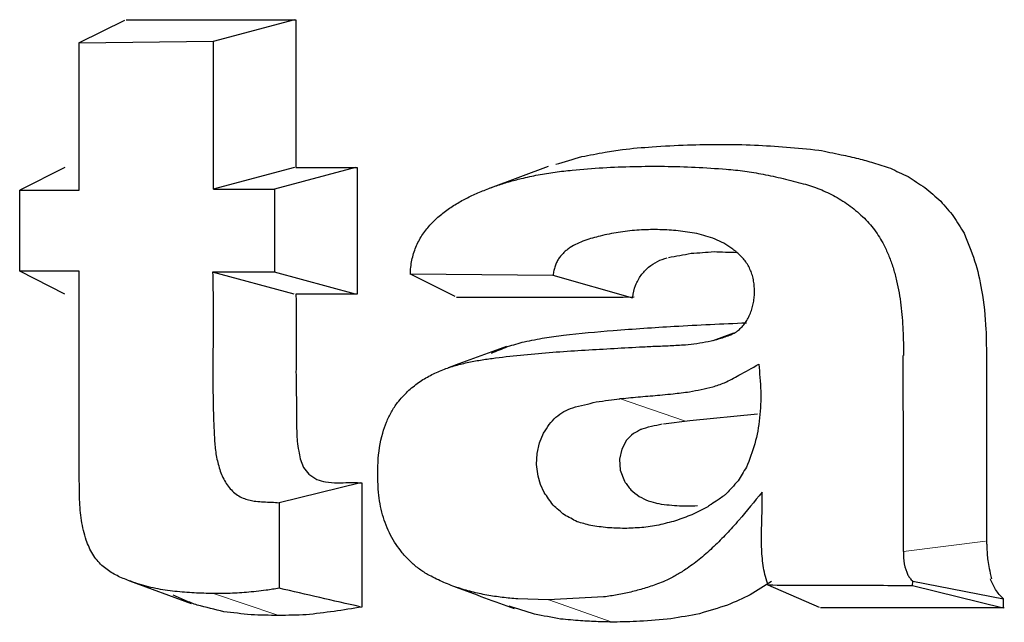
# Model space of a CAD drawing. Units: millimetres. Extents: x 10 to 593, y 4 to 410.
# Drawn here: x 84 to 86, y 368 to 370 of the extents above; entities that cross this region are included whole.
import ezdxf

# ---------------------------------------------------------------- set-up
doc = ezdxf.new("R2010")
doc.units = ezdxf.units.MM

msp = doc.modelspace()

# ---------------------------------------------------------------- linework, layer by layer
at = {"color": 7, "linetype": 'Continuous', "lineweight": 30}
for p, q in [((83.897168, 369.893987), (83.78003, 369.836408)), ((84.3373, 369.896393), (84.127258, 369.839649)), ((84.341429, 369.896392), (84.341429, 369.513756)), ((83.77996, 369.454389), (83.77996, 369.837024)), ((83.78003, 369.836408), (84.127179, 369.840344)), ((84.127258, 369.839649), (84.127258, 369.457014)), ((83.742655, 369.513757), (83.625517, 369.454284)), ((84.3373, 369.513757), (84.127258, 369.457014)), ((84.495938, 369.513757), (84.285727, 369.456969)), ((84.499945, 369.513756), (84.499945, 369.185554)), ((84.995115, 369.516), (84.844543, 369.460208)), ((83.625517, 369.245027), (83.625517, 369.454284)), ((83.625618, 369.454284), (83.780063, 369.454388)), ((84.127364, 369.457013), (84.28583, 369.456968)), ((84.285727, 369.456969), (84.285727, 369.242336)), ((83.742655, 369.185553), (83.625517, 369.245027)), ((83.780051, 369.244921), (83.625618, 369.245026)), ((83.780053, 368.7071), (83.779947, 369.244922)), ((84.337244, 369.185507), (84.125592, 369.242211)), ((84.28583, 369.242336), (84.125696, 369.24221)), ((84.495942, 369.185597), (84.285729, 369.242351)), ((85.008088, 369.233571), (84.638183, 369.236709)), ((84.75379, 369.178948), (84.638183, 369.236709)), ((85.214573, 369.175142), (85.008088, 369.233571)), ((85.422816, 369.065135), (85.475971, 369.084804)), ((85.190351, 368.915101), (85.180482, 368.914042)), ((85.294237, 368.849053), (85.362604, 368.857695)), ((85.362604, 368.857695), (85.537482, 368.875392)), ((84.972876, 368.799704), (84.983376, 368.825005)), ((85.198227, 368.806572), (85.185771, 368.783688)), ((84.966677, 368.772291), (84.972876, 368.799704)), ((85.185771, 368.783688), (85.17989, 368.757208)), ((84.352357, 368.758633), (84.361263, 368.736351)), ((84.965248, 368.743452), (84.966677, 368.772291)), ((85.17989, 368.757208), (85.181932, 368.728757)), ((84.969101, 368.713857), (84.965248, 368.743452)), ((85.181932, 368.728757), (85.192639, 368.700223)), ((84.975625, 368.691601), (84.969101, 368.713856)), ((84.508417, 368.696133), (84.298195, 368.644658)), ((84.512151, 368.696134), (84.512286, 368.374309)), ((84.984634, 368.671453), (84.975625, 368.691601)), ((84.298195, 368.644658), (84.298049, 368.423144)), ((83.909837, 368.442619), (84.069705, 368.383324)), ((85.698325, 368.373136), (85.565655, 368.430739)), ((86.174486, 368.37142), (85.939498, 368.429448)), ((85.939618, 368.429688), (85.939975, 368.441834)), ((85.939861, 368.441836), (86.175304, 368.396022)), ((84.995322, 368.393463), (84.916333, 368.39552)), ((85.139008, 368.400631), (84.995322, 368.393463))]:
    msp.add_line(p, q, dxfattribs=at)
at = {"color": 7, "linetype": 'Continuous', "lineweight": 0}
for p, q in [((85.34815, 368.85737), (85.180312, 368.914961)), ((85.916052, 368.518334), (86.128597, 368.545546)), ((84.127995, 368.409587), (84.291925, 368.353975)), ((84.996851, 368.392738), (85.160735, 368.334896))]:
    msp.add_line(p, q, dxfattribs=at)
at = {"color": 7, "linetype": 'Continuous', "lineweight": 30}
msp.add_arc((-65.277206, 368.407261), 151.193516, 0.04209306, 0.23462454, dxfattribs=at)
for points in [[(83.901332, 369.896392), (84.047003, 369.896392), (84.193711, 369.896392), (84.341429, 369.896392)], [(85.014593, 369.521674), (85.037182, 369.528285), (85.059792, 369.534897), (85.082424, 369.541508)], [(84.341429, 369.513756), (84.39414, 369.513756), (84.446979, 369.513756), (84.499946, 369.513756)], [(85.88197, 369.511574), (85.897205, 369.504347), (85.912449, 369.497119), (85.927701, 369.489892)], [(85.927702, 369.489891), (85.942168, 369.480499), (85.956642, 369.471106), (85.971124, 369.461714)], [(85.971124, 369.461713), (85.984858, 369.449842), (85.998598, 369.43797), (86.012345, 369.426098)], [(86.012346, 369.426098), (86.023548, 369.412989), (86.034754, 369.399881), (86.045966, 369.386772)], [(86.045966, 369.386772), (86.054914, 369.372128), (86.063865, 369.357483), (86.072818, 369.342839)], [(85.365424, 369.290197), (85.345893, 369.286573), (85.326377, 369.28295), (85.306877, 369.279326)], [(85.424986, 369.294485), (85.405116, 369.293056), (85.385262, 369.291626), (85.365424, 369.290197)], [(85.484333, 369.292517), (85.464535, 369.293173), (85.444752, 369.293829), (85.424986, 369.294485)], [(85.255365, 369.254845), (85.262569, 369.260849), (85.270379, 369.265923), (85.278499, 369.270018)], [(85.278499, 369.270018), (85.286614, 369.274111), (85.29504, 369.277227), (85.303483, 369.279319)], [(85.235858, 369.23409), (85.24156, 369.241907), (85.24816, 369.248841), (85.255365, 369.254845)], [(85.221739, 369.208037), (85.225351, 369.217572), (85.230155, 369.226272), (85.235858, 369.23409)], [(85.214771, 369.17698), (85.215707, 369.188135), (85.218127, 369.198503), (85.221739, 369.208037)], [(84.499946, 369.185554), (84.44696, 369.185547), (84.394103, 369.185541), (84.341374, 369.185534)], [(85.218217, 369.176978), (85.063586, 369.176866), (84.909956, 369.176753), (84.757355, 369.176641)], [(84.890003, 369.049472), (84.90441, 369.053657), (84.918825, 369.057843), (84.93325, 369.062029)], [(84.848169, 369.032447), (84.862105, 369.038122), (84.87605, 369.043797), (84.890003, 369.049472)], [(85.361566, 368.932124), (85.381509, 368.936299), (85.401469, 368.940473), (85.421444, 368.944648)], [(85.421444, 368.944648), (85.431743, 368.948278), (85.442046, 368.951908), (85.452353, 368.955538)], [(85.058799, 368.891043), (85.078963, 368.896038), (85.099143, 368.901033), (85.119341, 368.906028)], [(85.015394, 368.866481), (85.022235, 368.871399), (85.029077, 368.876317), (85.035922, 368.881235)], [(85.035923, 368.881236), (85.043546, 368.884505), (85.051171, 368.887774), (85.058799, 368.891043)], [(84.997719, 368.847493), (85.003609, 368.853822), (85.0095, 368.860151), (85.015393, 368.86648)], [(84.983376, 368.825005), (84.988156, 368.832501), (84.992937, 368.839997), (84.997718, 368.847492)], [(85.237484, 368.835059), (85.230294, 368.831452), (85.223105, 368.827845), (85.215919, 368.824238)], [(85.215919, 368.824237), (85.21002, 368.818349), (85.204123, 368.812461), (85.198228, 368.806572)], [(84.361263, 368.736351), (84.365875, 368.730407), (84.370489, 368.724463), (84.375103, 368.718519)], [(85.508789, 368.736655), (85.501654, 368.724916), (85.49452, 368.713176), (85.487388, 368.701437)], [(84.375103, 368.718518), (84.381968, 368.714067), (84.388835, 368.709615), (84.395704, 368.705164)], [(84.395704, 368.705164), (84.403172, 368.702929), (84.410642, 368.700695), (84.418115, 368.698461)], [(85.192639, 368.700223), (85.198248, 368.692725), (85.203859, 368.685228), (85.209471, 368.67773)], [(85.209471, 368.67773), (85.216548, 368.672117), (85.223627, 368.666505), (85.230709, 368.660892)], [(85.007841, 368.638512), (85.000103, 368.649492), (84.992367, 368.660473), (84.984634, 368.671453)], [(85.230709, 368.660892), (85.238681, 368.657036), (85.246655, 368.653181), (85.254632, 368.649325)], [(85.037092, 368.613224), (85.027338, 368.621653), (85.017587, 368.630082), (85.007841, 368.638512)], [(85.254632, 368.649325), (85.262925, 368.647098), (85.27122, 368.644871), (85.279518, 368.642643)], [(85.328775, 368.636452), (85.31103, 368.637503), (85.293423, 368.639596), (85.276114, 368.642643)], [(85.38229, 368.636508), (85.36442, 368.63539), (85.346528, 368.6354), (85.328775, 368.636452)], [(85.408742, 368.63451), (85.395101, 368.627562), (85.381467, 368.620614), (85.367841, 368.613666)], [(85.070298, 368.595551), (85.059224, 368.601442), (85.048156, 368.607333), (85.037093, 368.613224)], [(85.367841, 368.613666), (85.353675, 368.608383), (85.339518, 368.603099), (85.325369, 368.597816)], [(85.105328, 368.585523), (85.093646, 368.588866), (85.081969, 368.592209), (85.070298, 368.595551)], [(85.148886, 368.579797), (85.134358, 368.581706), (85.119839, 368.583615), (85.105328, 368.585523)], [(85.193107, 368.577937), (85.178358, 368.578557), (85.163618, 368.579177), (85.148886, 368.579797)], [(85.237559, 368.580164), (85.222733, 368.579422), (85.207916, 368.57868), (85.193107, 368.577937)], [(85.281789, 368.586729), (85.267037, 368.584541), (85.252294, 368.582353), (85.237559, 368.580164)], [(85.325369, 368.597816), (85.310834, 368.59412), (85.296307, 368.590425), (85.281789, 368.586729)], [(86.15486, 368.419788), (86.149287, 368.428514), (86.14486, 368.43798), (86.141354, 368.447959)], [(84.508241, 368.375151), (84.438192, 368.390823), (84.368129, 368.406781), (84.29806, 368.423027)], [(85.574075, 368.440305), (85.555574, 368.428761), (85.537088, 368.417218), (85.518615, 368.405674)], [(85.518615, 368.405674), (85.499117, 368.396867), (85.479635, 368.38806), (85.460168, 368.379253)], [(86.175271, 368.396026), (86.167168, 368.403055), (86.16044, 368.411051), (86.15486, 368.419788)], [(86.174955, 368.372325), (86.17455, 368.380211), (86.174671, 368.388155), (86.175303, 368.396022)], [(84.15444, 368.362282), (84.131449, 368.367967), (84.108483, 368.373653), (84.085543, 368.379339)], [(84.959871, 368.355935), (84.937889, 368.362742), (84.915929, 368.36955), (84.893989, 368.376358)], [(85.460168, 368.379253), (85.435882, 368.371898), (85.41162, 368.364543), (85.387383, 368.357187)], [(86.177256, 368.372281), (86.017641, 368.372279), (85.858983, 368.372277), (85.70131, 368.372274)], [(84.224991, 368.354201), (84.201448, 368.356895), (84.177931, 368.359588), (84.15444, 368.362282)], [(84.295998, 368.352433), (84.272303, 368.353023), (84.248634, 368.353612), (84.224991, 368.354201)], [(84.367934, 368.354038), (84.343929, 368.353503), (84.31995, 368.352968), (84.295998, 368.352433)], [(85.027349, 368.343307), (85.004834, 368.347516), (84.982342, 368.351725), (84.959871, 368.355935)], [(85.387383, 368.357187), (85.362674, 368.352638), (85.33799, 368.348089), (85.313332, 368.343539)]]:
    msp.add_open_spline(points, degree=3, dxfattribs=at)
for points, knots in [([(85.082424, 369.541508), (85.102492, 369.545473), (85.137464, 369.552383), (85.198175, 369.561801), (85.269308, 369.567884), (85.383165, 369.573619), (85.52713, 369.574541), (85.640716, 369.563784), (85.696223, 369.558528)], [0, 0, 0, 0, 0.0998711, 0.17405253, 0.3000148, 0.44879141, 0.73063843, 1, 1, 1, 1]), ([(85.696223, 369.558528), (85.715748, 369.554648), (85.750045, 369.547832), (85.79742, 369.537113), (85.839825, 369.525325), (85.867365, 369.516339), (85.88197, 369.511574)], [0, 0, 0, 0, 0.31316149, 0.55011302, 0.76141918, 1, 1, 1, 1]), ([(84.92542, 369.484908), (84.939934, 369.488184), (84.96899, 369.494744), (85.013096, 369.50179), (85.04277, 369.50502), (85.057628, 369.506637)], [0, 0, 0, 0, 0.33258936, 0.66583432, 1, 1, 1, 1]), ([(85.057628, 369.506637), (85.084117, 369.508913), (85.137028, 369.513461), (85.216653, 369.516499), (85.296397, 369.516858), (85.376366, 369.514609), (85.429825, 369.51097), (85.45659, 369.509149)], [0, 0, 0, 0, 0.20031435, 0.40011328, 0.59976549, 0.79961962, 1, 1, 1, 1]), ([(85.45659, 369.509149), (85.472598, 369.507656), (85.504534, 369.504678), (85.536225, 369.498992), (85.552032, 369.496156)], [0, 0, 0, 0, 0.50122855, 1, 1, 1, 1]), ([(85.552032, 369.496156), (85.569375, 369.492589), (85.604229, 369.485421), (85.638863, 369.4761), (85.656262, 369.471417)], [0, 0, 0, 0, 0.497611068, 1, 1, 1, 1]), ([(84.860883, 369.46606), (84.871568, 369.469585), (84.892929, 369.476632), (84.914593, 369.48215), (84.92542, 369.484908)], [0, 0, 0, 0, 0.500214037, 1, 1, 1, 1]), ([(85.656262, 369.471417), (85.670585, 369.467128), (85.699013, 369.458614), (85.725958, 369.444976), (85.739326, 369.43821)], [0, 0, 0, 0, 0.50385216, 1, 1, 1, 1]), ([(84.797467, 369.440564), (84.807952, 369.445256), (84.828875, 369.454618), (84.850229, 369.462252), (84.860883, 369.46606)], [0, 0, 0, 0, 0.50110091, 1, 1, 1, 1]), ([(84.739404, 369.407874), (84.748857, 369.413986), (84.767712, 369.426177), (84.787566, 369.435777), (84.797467, 369.440564)], [0, 0, 0, 0, 0.50131992, 1, 1, 1, 1]), ([(85.739326, 369.43821), (85.745883, 369.434451), (85.75905, 369.426902), (85.771597, 369.417896), (85.777896, 369.413375)], [0, 0, 0, 0, 0.49794414, 1, 1, 1, 1]), ([(84.712594, 369.387361), (84.716933, 369.39097), (84.725654, 369.398225), (84.734805, 369.404647), (84.739404, 369.407874)], [0, 0, 0, 0, 0.49745128, 1, 1, 1, 1]), ([(85.777896, 369.413375), (85.784158, 369.408537), (85.796818, 369.398755), (85.808609, 369.387516), (85.814569, 369.381836)], [0, 0, 0, 0, 0.49464353, 1, 1, 1, 1]), ([(84.688507, 369.363845), (84.692337, 369.36797), (84.700055, 369.376284), (84.708394, 369.383651), (84.712594, 369.387361)], [0, 0, 0, 0, 0.49626462, 1, 1, 1, 1]), ([(85.814569, 369.381836), (85.819895, 369.376346), (85.83042, 369.365498), (85.83963, 369.35309), (85.84418, 369.346961)], [0, 0, 0, 0, 0.50603751, 1, 1, 1, 1]), ([(84.668081, 369.337145), (84.671241, 369.341815), (84.677606, 369.351223), (84.684856, 369.359617), (84.688507, 369.363845)], [0, 0, 0, 0, 0.49637847, 1, 1, 1, 1]), ([(85.176875, 369.345311), (85.168992, 369.343984), (85.153265, 369.341337), (85.13776, 369.337643), (85.130026, 369.335801)], [0, 0, 0, 0, 0.501193232, 1, 1, 1, 1]), ([(85.224695, 369.350799), (85.21669, 369.350131), (85.200693, 369.348798), (85.184809, 369.346472), (85.176875, 369.345311)], [0, 0, 0, 0, 0.50045081, 1, 1, 1, 1]), ([(85.27276, 369.352413), (85.264751, 369.352381), (85.248722, 369.352317), (85.232708, 369.351305), (85.224695, 369.350799)], [0, 0, 0, 0, 0.49962193, 1, 1, 1, 1]), ([(85.3203, 369.350317), (85.312417, 369.350894), (85.296613, 369.352049), (85.280724, 369.352291), (85.27276, 369.352413)], [0, 0, 0, 0, 0.49875703, 1, 1, 1, 1]), ([(85.368227, 369.344337), (85.360199, 369.345622), (85.344223, 369.348181), (85.328248, 369.349608), (85.3203, 369.350317)], [0, 0, 0, 0, 0.50249709, 1, 1, 1, 1]), ([(85.415915, 369.332156), (85.408051, 369.334672), (85.392301, 369.33971), (85.376259, 369.342793), (85.368227, 369.344337)], [0, 0, 0, 0, 0.49933669, 1, 1, 1, 1]), ([(85.84418, 369.346961), (85.848426, 369.340705), (85.856876, 369.328256), (85.863955, 369.314656), (85.867477, 369.30789)], [0, 0, 0, 0, 0.50248604, 1, 1, 1, 1]), ([(86.072819, 369.342839), (86.082748, 369.319474), (86.102705, 369.272514), (86.121213, 369.188033), (86.130082, 369.109491), (86.131025, 369.022247), (86.131326, 368.905896), (86.131274, 368.764098), (86.131221, 368.634332), (86.131395, 368.568082), (86.131454, 368.545547)], [0, 0, 0, 0, 0.09687051, 0.19469707, 0.32218108, 0.39010566, 0.51835465, 0.75410768, 0.91636146, 1, 1, 1, 1]), ([(84.652254, 369.307072), (84.654581, 369.312309), (84.659248, 369.322816), (84.665131, 369.332359), (84.668081, 369.337145)], [0, 0, 0, 0, 0.49853445, 1, 1, 1, 1]), ([(85.09012, 369.324084), (85.083452, 369.321579), (85.070296, 369.316636), (85.05793, 369.309301), (85.051831, 369.305684)], [0, 0, 0, 0, 0.50680515, 1, 1, 1, 1]), ([(85.130026, 369.335801), (85.123448, 369.33413), (85.110087, 369.330736), (85.096843, 369.326324), (85.09012, 369.324084)], [0, 0, 0, 0, 0.4923911, 1, 1, 1, 1]), ([(85.460972, 369.310674), (85.453696, 369.314934), (85.439125, 369.323466), (85.423659, 369.329257), (85.415915, 369.332156)], [0, 0, 0, 0, 0.49935564, 1, 1, 1, 1]), ([(84.641943, 369.273372), (84.64328, 369.279206), (84.645938, 369.290798), (84.650158, 369.30167), (84.652254, 369.307072)], [0, 0, 0, 0, 0.50319039, 1, 1, 1, 1]), ([(85.035559, 369.292809), (85.033146, 369.290369), (85.028356, 369.285523), (85.02432, 369.279749), (85.022317, 369.276883)], [0, 0, 0, 0, 0.50360499, 1, 1, 1, 1]), ([(85.051831, 369.305684), (85.048967, 369.303729), (85.043304, 369.299864), (85.038121, 369.295143), (85.035559, 369.292809)], [0, 0, 0, 0, 0.50567082, 1, 1, 1, 1]), ([(85.481757, 369.295484), (85.478385, 369.298218), (85.471658, 369.303673), (85.464528, 369.308344), (85.460972, 369.310674)], [0, 0, 0, 0, 0.501256463, 1, 1, 1, 1]), ([(85.500976, 369.27682), (85.49789, 369.280151), (85.491759, 369.28677), (85.485077, 369.292592), (85.481757, 369.295484)], [0, 0, 0, 0, 0.5031913, 1, 1, 1, 1]), ([(85.867477, 369.30789), (85.87177, 369.298646), (85.880364, 369.280142), (85.890345, 369.250606), (85.898451, 369.220124), (85.904692, 369.188758), (85.909361, 369.156759), (85.912608, 369.124324), (85.914649, 369.091667), (85.91575, 369.059001), (85.915879, 369.037244), (85.915943, 369.026402)], [0, 0, 0, 0, 0.108913221, 0.218025641, 0.327849337, 0.438613799, 0.55030887, 0.662729422, 0.775501724, 0.888124637, 1, 1, 1, 1]), ([(84.638085, 369.235798), (84.638283, 369.242252), (84.638673, 369.254916), (84.640867, 369.267299), (84.641943, 369.273372)], [0, 0, 0, 0, 0.509578481, 1, 1, 1, 1]), ([(85.022317, 369.276883), (85.020478, 369.273869), (85.016777, 369.267803), (85.014197, 369.260934), (85.012898, 369.257478)], [0, 0, 0, 0, 0.4968343, 1, 1, 1, 1]), ([(85.516579, 369.253404), (85.514352, 369.257611), (85.509861, 369.266096), (85.503954, 369.273226), (85.500976, 369.27682)], [0, 0, 0, 0, 0.4957931, 1, 1, 1, 1]), ([(84.125593, 369.24221), (84.126081, 369.21805), (84.127062, 369.169481), (84.126807, 369.096354), (84.126291, 369.022871), (84.12618, 368.949397), (84.127048, 368.876269), (84.129455, 368.827779), (84.130653, 368.803648)], [0, 0, 0, 0, 0.16525927, 0.33221499, 0.50001898, 0.66778208, 0.83466974, 1, 1, 1, 1]), ([(85.012898, 369.257478), (85.011784, 369.253796), (85.009495, 369.246231), (85.008607, 369.238244), (85.00815, 369.234144)], [0, 0, 0, 0, 0.48678385, 1, 1, 1, 1]), ([(85.526112, 369.226217), (85.524895, 369.230931), (85.522457, 369.240369), (85.51854, 369.249056), (85.516579, 369.253404)], [0, 0, 0, 0, 0.49958012, 1, 1, 1, 1]), ([(85.529814, 369.196988), (85.529554, 369.201931), (85.529036, 369.211804), (85.527086, 369.221416), (85.526112, 369.226217)], [0, 0, 0, 0, 0.500561107, 1, 1, 1, 1]), ([(85.527893, 369.167444), (85.528559, 369.172335), (85.529892, 369.182118), (85.52984, 369.192031), (85.529814, 369.196988)], [0, 0, 0, 0, 0.49990323, 1, 1, 1, 1]), ([(84.341374, 369.185534), (84.34171, 369.169513), (84.342444, 369.134541), (84.342302, 369.083495), (84.342063, 369.032464), (84.341189, 368.974093), (84.342861, 368.912563), (84.343263, 368.85257), (84.343274, 368.809919), (84.348166, 368.780358), (84.351075, 368.765279), (84.352357, 368.758633)], [0, 0, 0, 0, 0.11234181, 0.24522995, 0.35779428, 0.47008567, 0.65444899, 0.78902908, 0.89123621, 0.95207093, 1, 1, 1, 1]), ([(85.520561, 369.139294), (85.522114, 369.143851), (85.525228, 369.152985), (85.527004, 369.162617), (85.527893, 369.167444)], [0, 0, 0, 0, 0.498898813, 1, 1, 1, 1]), ([(85.508058, 369.114237), (85.510459, 369.118172), (85.515273, 369.126061), (85.518795, 369.134876), (85.520561, 369.139294)], [0, 0, 0, 0, 0.498800947, 1, 1, 1, 1]), ([(84.93325, 369.062029), (84.950803, 369.065489), (84.984392, 369.07211), (85.061173, 369.082523), (85.173036, 369.092296), (85.33107, 369.103174), (85.446559, 369.108373), (85.509005, 369.111183)], [0, 0, 0, 0, 0.09305648, 0.17807287, 0.40355236, 0.67749619, 1, 1, 1, 1]), ([(85.490627, 369.09398), (85.49383, 369.096999), (85.500224, 369.103025), (85.50545, 369.110504), (85.508058, 369.114237)], [0, 0, 0, 0, 0.50098871, 1, 1, 1, 1]), ([(85.468507, 369.080229), (85.472457, 369.082042), (85.480259, 369.085621), (85.487201, 369.091218), (85.490627, 369.09398)], [0, 0, 0, 0, 0.50640092, 1, 1, 1, 1]), ([(85.350694, 369.05427), (85.360605, 369.055216), (85.38044, 369.057109), (85.400109, 369.060782), (85.40995, 369.06262)], [0, 0, 0, 0, 0.49967953, 1, 1, 1, 1]), ([(85.40995, 369.06262), (85.419794, 369.064856), (85.439607, 369.069356), (85.458833, 369.07659), (85.468507, 369.080229)], [0, 0, 0, 0, 0.49683203, 1, 1, 1, 1]), ([(84.886886, 369.049669), (84.861629, 369.040392), (84.811115, 369.021838), (84.760797, 369.003371), (84.735639, 368.994138)], [0, 0, 0, 0, 0.50001729, 1, 1, 1, 1]), ([(84.858499, 369.020031), (84.883131, 369.022945), (84.932487, 369.028783), (85.006922, 369.034871), (85.081661, 369.039852), (85.156548, 369.04406), (85.206592, 369.046954), (85.231583, 369.0484)], [0, 0, 0, 0, 0.19929813, 0.3993346, 0.59974955, 0.80012182, 1, 1, 1, 1]), ([(85.231583, 369.0484), (85.2448, 369.049053), (85.271219, 369.050357), (85.310972, 369.051476), (85.337462, 369.053339), (85.350694, 369.05427)], [0, 0, 0, 0, 0.3338201, 0.66723784, 1, 1, 1, 1]), ([(84.721961, 368.989245), (84.733048, 368.993188), (84.75529, 369.0011), (84.778113, 369.006225), (84.789559, 369.008795)], [0, 0, 0, 0, 0.49846169, 1, 1, 1, 1]), ([(84.789559, 369.008795), (84.801054, 369.011022), (84.823941, 369.015457), (84.847014, 369.018511), (84.858499, 369.020031)], [0, 0, 0, 0, 0.50221835, 1, 1, 1, 1]), ([(84.689786, 368.974728), (84.695063, 368.977381), (84.705638, 368.982698), (84.716513, 368.98706), (84.721961, 368.989245)], [0, 0, 0, 0, 0.49898671, 1, 1, 1, 1]), ([(85.452353, 368.955538), (85.464744, 368.961914), (85.494496, 368.977223), (85.523753, 368.993979), (85.540826, 369.003756)], [0, 0, 0, 0, 0.41648362, 1, 1, 1, 1]), ([(85.540826, 369.003756), (85.543041, 368.980539), (85.547464, 368.934173), (85.544498, 368.864653), (85.533006, 368.797317), (85.516788, 368.756691), (85.50879, 368.736655)], [0, 0, 0, 0, 0.255038842, 0.509326497, 0.758017173, 1, 1, 1, 1]), ([(84.630926, 368.932973), (84.635503, 368.937151), (84.644632, 368.945485), (84.65442, 368.952629), (84.6593, 368.956192)], [0, 0, 0, 0, 0.50135083, 1, 1, 1, 1]), ([(84.6593, 368.956192), (84.664264, 368.959554), (84.674198, 368.966282), (84.684588, 368.971912), (84.689786, 368.974728)], [0, 0, 0, 0, 0.49972407, 1, 1, 1, 1]), ([(84.60504, 368.904387), (84.609171, 368.909492), (84.617371, 368.919624), (84.626431, 368.928546), (84.630926, 368.932973)], [0, 0, 0, 0, 0.50378735, 1, 1, 1, 1]), ([(85.190351, 368.915101), (85.207134, 368.9168), (85.24069, 368.920197), (85.283559, 368.923513), (85.323847, 368.927512), (85.347304, 368.93038), (85.361566, 368.932124)], [0, 0, 0, 0, 0.29465704, 0.589111822, 0.750189387, 1, 1, 1, 1]), ([(85.119341, 368.906028), (85.130136, 368.907579), (85.150481, 368.910503), (85.170899, 368.912911), (85.180483, 368.914041)], [0, 0, 0, 0, 0.5305873, 1, 1, 1, 1]), ([(84.61715, 368.514941), (84.611625, 368.522113), (84.600596, 368.536432), (84.586578, 368.560508), (84.574734, 368.586168), (84.565471, 368.613398), (84.558919, 368.641947), (84.553744, 368.687392), (84.551739, 368.749386), (84.561021, 368.811093), (84.575359, 368.85403), (84.584312, 368.871348), (84.588802, 368.880033)], [0, 0, 0, 0, 0.0751518, 0.15003193, 0.22469099, 0.2992941, 0.37415431, 0.44976106, 0.64822502, 0.84401576, 0.92177558, 1, 1, 1, 1]), ([(84.588802, 368.880033), (84.591296, 368.884251), (84.596322, 368.892751), (84.60212, 368.900489), (84.60504, 368.904387)], [0, 0, 0, 0, 0.49628214, 1, 1, 1, 1]), ([(85.234038, 368.835051), (85.234048, 368.835054), (85.234058, 368.835057), (85.234068, 368.83506), (85.253134, 368.840721), (85.271945, 368.845357), (85.290837, 368.849047)], [0.166758647, 0.166758647, 0.166758647, 0.166758647, 0.166842891, 0.166842891, 0.166842891, 0.333417577, 0.333417577, 0.333417577, 0.333417577]), ([(84.130653, 368.803648), (84.131678, 368.791327), (84.133746, 368.766478), (84.140488, 368.742906), (84.143888, 368.73102)], [0, 0, 0, 0, 0.49581074, 1, 1, 1, 1]), ([(84.143888, 368.73102), (84.145946, 368.725292), (84.150048, 368.713871), (84.155774, 368.703562), (84.158628, 368.698424)], [0, 0, 0, 0, 0.50159769, 1, 1, 1, 1]), ([(83.797932, 368.547824), (83.795345, 368.556098), (83.790159, 368.572683), (83.785432, 368.598881), (83.782372, 368.625599), (83.780773, 368.652709), (83.780092, 368.679915), (83.780066, 368.698055), (83.780053, 368.7071)], [0, 0, 0, 0, 0.1644119, 0.32954826, 0.49619517, 0.66416445, 0.83255649, 1, 1, 1, 1]), ([(85.487388, 368.701436), (85.481957, 368.695435), (85.472192, 368.684643), (85.461044, 368.672316), (85.453113, 368.664797), (85.449562, 368.662088), (85.447597, 368.660589)], [0, 0, 0, 0, 0.42230721, 0.75933598, 0.86686374, 1, 1, 1, 1]), ([(84.158628, 368.698424), (84.161758, 368.693559), (84.168056, 368.683769), (84.175952, 368.676046), (84.179924, 368.67216)], [0, 0, 0, 0, 0.49688352, 1, 1, 1, 1]), ([(84.418116, 368.698461), (84.428565, 368.697495), (84.448459, 368.695656), (84.474695, 368.697013), (84.495607, 368.69747), (84.507018, 368.696548), (84.51215, 368.696134)], [0, 0, 0, 0, 0.33406974, 0.63606966, 0.83632397, 1, 1, 1, 1]), ([(84.179924, 368.67216), (84.184355, 368.668593), (84.193148, 368.661515), (84.203029, 368.657407), (84.20793, 368.65537)], [0, 0, 0, 0, 0.5040209, 1, 1, 1, 1]), ([(84.20793, 368.65537), (84.21273, 368.653815), (84.222378, 368.65069), (84.232309, 368.649321), (84.2373, 368.648633)], [0, 0, 0, 0, 0.49743866, 1, 1, 1, 1]), ([(85.549519, 368.672252), (85.529539, 368.647654), (85.499562, 368.61075), (85.457579, 368.564121), (85.424972, 368.531095), (85.391027, 368.500774), (85.367232, 368.482734), (85.355035, 368.474422), (85.354969, 368.474377)], [0, 0, 0, 0, 0.33533754, 0.50310761, 0.6698324, 0.83513025, 0.99911036, 1, 1, 1, 1]), ([(85.447597, 368.660589), (85.443514, 368.657722), (85.433565, 368.650736), (85.4204, 368.642503), (85.411622, 368.636485), (85.408742, 368.63451)], [0, 0, 0, 0, 0.31859406, 0.77642436, 1, 1, 1, 1]), ([(85.565632, 368.430509), (85.563058, 368.438005), (85.557937, 368.452917), (85.553064, 368.476389), (85.549911, 368.500199), (85.548307, 368.524376), (85.547826, 368.548811), (85.548114, 368.573435), (85.548812, 368.598166), (85.549532, 368.622923), (85.55001, 368.647627), (85.549683, 368.664061), (85.549519, 368.672252)], [0, 0, 0, 0, 0.09929216, 0.19752009, 0.29582732, 0.39484914, 0.49480257, 0.59559245, 0.69691656, 0.79836394, 0.89950815, 1, 1, 1, 1]), ([(84.2373, 368.648633), (84.244076, 368.648007), (84.257569, 368.646761), (84.277804, 368.646353), (84.291378, 368.645217), (84.298058, 368.644658)], [0, 0, 0, 0, 0.338726731, 0.674547144, 1, 1, 1, 1]), ([(83.81489, 368.511414), (83.811603, 368.517229), (83.805086, 368.528759), (83.800303, 368.541506), (83.797932, 368.547824)], [0, 0, 0, 0, 0.50441002, 1, 1, 1, 1]), ([(86.131454, 368.545547), (86.131482, 368.541386), (86.131556, 368.530269), (86.132752, 368.513386), (86.134342, 368.493767), (86.138075, 368.472238), (86.141893, 368.456766), (86.14407, 368.447944)], [0, 0, 0, 0, 0.12589362, 0.33629804, 0.51231311, 0.72192416, 1, 1, 1, 1]), ([(83.838295, 368.482521), (83.834065, 368.48673), (83.825537, 368.495213), (83.818553, 368.505827), (83.815034, 368.511176)], [0, 0, 0, 0, 0.49611589, 1, 1, 1, 1]), ([(84.6371, 368.493281), (84.633643, 368.496716), (84.626733, 368.50358), (84.620343, 368.511155), (84.61715, 368.514941)], [0, 0, 0, 0, 0.50033293, 1, 1, 1, 1]), ([(85.916052, 368.518334), (85.916119, 368.507543), (85.916251, 368.486257), (85.923747, 368.466925), (85.927442, 368.457394)], [0, 0, 0, 0, 0.506961144, 1, 1, 1, 1]), ([(83.866334, 368.461951), (83.861426, 368.464937), (83.851652, 368.470885), (83.842735, 368.478653), (83.838295, 368.482521)], [0, 0, 0, 0, 0.50209547, 1, 1, 1, 1]), ([(84.659052, 368.474556), (84.655278, 368.477483), (84.647731, 368.483336), (84.640643, 368.489967), (84.6371, 368.493281)], [0, 0, 0, 0, 0.500115253, 1, 1, 1, 1]), ([(84.682729, 368.45907), (84.678683, 368.46144), (84.670587, 368.466181), (84.662898, 368.471764), (84.659052, 368.474556)], [0, 0, 0, 0, 0.49990811, 1, 1, 1, 1]), ([(85.354969, 368.474377), (85.350673, 368.471515), (85.342349, 368.465969), (85.329986, 368.458542), (85.321865, 368.454034), (85.317893, 368.451931), (85.31786, 368.451913)], [0, 0, 0, 0, 0.3543619, 0.68670578, 0.99735968, 1, 1, 1, 1]), ([(83.89721, 368.447141), (83.891956, 368.449321), (83.881483, 368.453667), (83.871372, 368.459196), (83.866334, 368.461951)], [0, 0, 0, 0, 0.50164669, 1, 1, 1, 1]), ([(83.929142, 368.43561), (83.923792, 368.43741), (83.91303, 368.441033), (83.902504, 368.445097), (83.89721, 368.447141)], [0, 0, 0, 0, 0.49706843, 1, 1, 1, 1]), ([(84.719967, 368.440378), (84.713697, 368.443248), (84.701132, 368.448998), (84.688871, 368.455708), (84.682729, 368.45907)], [0, 0, 0, 0, 0.49907524, 1, 1, 1, 1]), ([(85.31786, 368.451913), (85.311268, 368.448552), (85.29844, 368.442011), (85.285189, 368.43682), (85.278747, 368.434297)], [0, 0, 0, 0, 0.51388426, 1, 1, 1, 1]), ([(85.927442, 368.457394), (85.929175, 368.454529), (85.932719, 368.448668), (85.937458, 368.444146), (85.93988, 368.441834)], [0, 0, 0, 0, 0.48886017, 1, 1, 1, 1]), ([(83.978007, 368.422548), (83.969807, 368.424341), (83.953429, 368.427921), (83.93723, 368.433049), (83.929142, 368.43561)], [0, 0, 0, 0, 0.50068131, 1, 1, 1, 1]), ([(84.027634, 368.414856), (84.019328, 368.415849), (84.002739, 368.417833), (83.986243, 368.420978), (83.978007, 368.422548)], [0, 0, 0, 0, 0.50067784, 1, 1, 1, 1]), ([(84.29806, 368.423027), (84.286745, 368.421221), (84.2581, 368.416649), (84.229964, 368.41392), (84.212941, 368.412269)], [0, 0, 0, 0, 0.39499917, 1, 1, 1, 1]), ([(84.75806, 368.425467), (84.75166, 368.42773), (84.738852, 368.432258), (84.726264, 368.43767), (84.719967, 368.440378)], [0, 0, 0, 0, 0.49972446, 1, 1, 1, 1]), ([(84.754019, 368.426938), (84.779482, 368.417509), (84.830409, 368.398651), (84.881378, 368.379779), (84.906862, 368.370342)], [0, 0, 0, 0, 0.50000055, 1, 1, 1, 1]), ([(84.836253, 368.405365), (84.82308, 368.407971), (84.796758, 368.41318), (84.770951, 368.421374), (84.75806, 368.425467)], [0, 0, 0, 0, 0.50045262, 1, 1, 1, 1]), ([(85.278747, 368.434297), (85.267279, 368.430255), (85.244357, 368.422177), (85.22104, 368.416326), (85.209387, 368.413401)], [0, 0, 0, 0, 0.50027333, 1, 1, 1, 1]), ([(85.939499, 368.429448), (85.910861, 368.429608), (85.848012, 368.429959), (85.72348, 368.430361), (85.627631, 368.430591), (85.565655, 368.430739)], [0, 0, 0, 0, 0.22829386, 0.50101102, 1, 1, 1, 1]), ([(84.085543, 368.379339), (84.07517, 368.383253), (84.054367, 368.391104), (84.033937, 368.400267), (84.023694, 368.404862)], [0, 0, 0, 0, 0.49862084, 1, 1, 1, 1]), ([(84.127987, 368.409512), (84.111208, 368.409819), (84.077571, 368.410433), (84.044306, 368.413379), (84.027634, 368.414856)], [0, 0, 0, 0, 0.49881887, 1, 1, 1, 1]), ([(84.212941, 368.412269), (84.196959, 368.411162), (84.168957, 368.409222), (84.140297, 368.409477), (84.127995, 368.409587)], [0, 0, 0, 0, 0.57074347, 1, 1, 1, 1]), ([(84.916212, 368.395526), (84.902814, 368.396624), (84.876041, 368.398818), (84.849509, 368.403184), (84.836253, 368.405365)], [0, 0, 0, 0, 0.50038591, 1, 1, 1, 1]), ([(85.209387, 368.413401), (85.19769, 368.410817), (85.174286, 368.405645), (85.150701, 368.4023), (85.138903, 368.400626)], [0, 0, 0, 0, 0.49979307, 1, 1, 1, 1]), ([(84.512286, 368.374309), (84.488252, 368.370447), (84.440144, 368.362719), (84.392018, 368.356933), (84.367934, 368.354038)], [0, 0, 0, 0, 0.49957936, 1, 1, 1, 1]), ([(85.165197, 368.335513), (85.151749, 368.335719), (85.122944, 368.33616), (85.076974, 368.338922), (85.044526, 368.341789), (85.027349, 368.343307)], [0, 0, 0, 0, 0.29182769, 0.6250929, 1, 1, 1, 1]), ([(85.313332, 368.343539), (85.286331, 368.341185), (85.236937, 368.336877), (85.187576, 368.335939), (85.165197, 368.335513)], [0, 0, 0, 0, 0.54662876, 1, 1, 1, 1])]:
    msp.add_open_spline(points, degree=3, knots=knots, dxfattribs=at)

doc.saveas('drawing.dxf')
